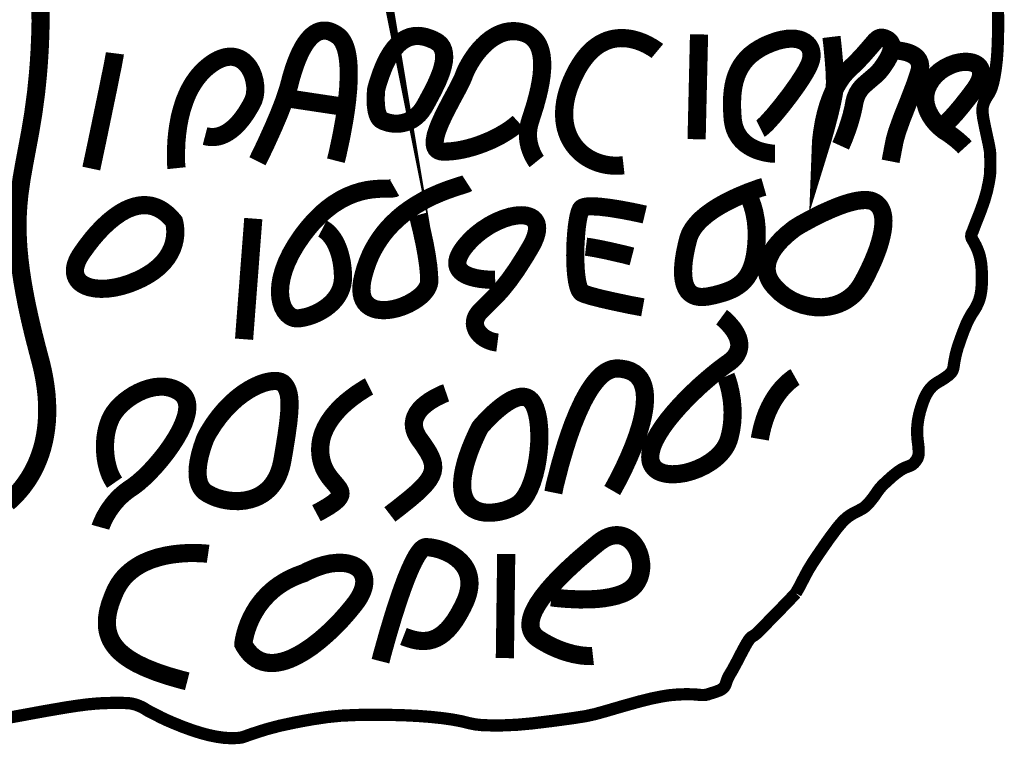
# Model space of a CAD drawing. Units: millimetres. Extents: x 15 to 978, y 14 to 1048.
# Drawn here: x 560 to 978, y 32 to 340 of the extents above; entities that cross this region are included whole.
import ezdxf

# ---------------------------------------------------------------- set-up
doc = ezdxf.new("R2010")
doc.units = ezdxf.units.MM
doc.layers.add('P', color=7, linetype='Continuous')

msp = doc.modelspace()

# ---------------------------------------------------------------- linework, layer by layer
at = {"layer": 'P'}
for points, const_width in [([(694.108, 469.441), (694.196, 468.912), (694.143, 469.177)], 7.71), ([(673.682, 346.71), (672.994, 345.563), (674.035, 347.186)], 7.71), ([(568.731, 345.175), (568.819, 339.108), (568.748, 335.95), (568.66, 332.811), (568.413, 326.884), (568.06, 321.328), (567.637, 316.107), (566.896, 308.839), (565.732, 300.179), (564.444, 292.4), (563.122, 285.309), (561.869, 278.659), (560.74, 272.256), (559.823, 265.853), (559.347, 260.914), (559.135, 257.528), (559.029, 254), (559.029, 250.349), (559.153, 246.503), (559.417, 242.447), (559.823, 238.178), (560.37, 233.645), (561.093, 228.812), (561.993, 223.679), (563.069, 218.193), (564.356, 212.337), (565.838, 206.093), (567.549, 199.425), (568.484, 195.898), (568.96, 194.134), (569.771, 190.659), (570.424, 187.272), (570.936, 183.974), (571.306, 180.763), (571.535, 177.641), (571.623, 174.607), (571.588, 171.662), (571.429, 168.804), (571.13, 166.035), (570.724, 163.336), (570.212, 160.743), (569.577, 158.238), (568.837, 155.804), (567.99, 153.458), (567.055, 151.218), (566.032, 149.049), (564.903, 146.967), (563.704, 144.974), (562.398, 143.069), (561.04, 141.235), (559.594, 139.506), (558.094, 137.848), (556.507, 136.278), (554.867, 134.796)], 7.71), ([(975.237, 344.858), (975.36, 339.39), (975.307, 334.68), (975.254, 331.717), (975.078, 326.778), (974.76, 322.598), (974.284, 318.699), (973.967, 316.671), (973.684, 315.119), (973.102, 312.508), (972.414, 310.392), (971.585, 308.628), (971.074, 307.816), (970.562, 307.023), (969.768, 305.647), (969.239, 304.43), (968.904, 303.248), (968.781, 302.63), (968.693, 301.907), (968.71, 300.267), (969.028, 297.903), (969.733, 294.358), (970.262, 291.906), (971.303, 287.108), (971.779, 284.568), (971.903, 283.633), (972.026, 280.67), (972.026, 277.195), (971.903, 274.179), (971.779, 273.191), (971.427, 271.004), (970.58, 267), (969.451, 263.031), (967.916, 258.692), (966.929, 256.187), (965.306, 252.06), (964.688, 250.349), (964.389, 249.714), (964.001, 248.691), (963.912, 247.826), (964.159, 246.927), (964.442, 246.433), (964.988, 245.48), (965.941, 243.681), (966.717, 241.917), (967.334, 240.136), (967.793, 238.266), (968.128, 236.273), (968.34, 234.103), (968.428, 231.687), (968.446, 230.364), (968.446, 229.059), (968.357, 226.748), (968.163, 224.684), (967.846, 222.832), (967.405, 221.139), (966.805, 219.534), (966.047, 217.964), (965.112, 216.394), (964.565, 215.6), (964.036, 214.771), (962.96, 212.866), (961.866, 210.608), (960.755, 207.892), (960.173, 206.34), (959.326, 204.047), (958.127, 200.501), (957.315, 197.538), (956.716, 194.451), (956.433, 192.581), (956.292, 191.805), (955.887, 190.659), (955.569, 190.183), (955.252, 189.777), (954.229, 188.824), (952.853, 187.801), (951.195, 186.725), (950.278, 186.214), (949.625, 185.826), (948.443, 185.032), (947.385, 184.15), (946.45, 183.145), (945.603, 181.998), (944.827, 180.693), (944.104, 179.211), (943.416, 177.5), (943.081, 176.53), (942.728, 175.454), (942.111, 173.373), (941.634, 171.362), (941.282, 169.404), (941.052, 167.464), (940.947, 165.523), (940.982, 163.601), (941.123, 161.625), (941.246, 160.62), (941.476, 158.768), (941.617, 156.669), (941.599, 155.557), (941.458, 154.623), (941.193, 153.811), (940.805, 153.07), (940.276, 152.329), (939.941, 151.941), (939.641, 151.589), (939.024, 151.042), (938.283, 150.601), (937.189, 150.142), (936.413, 149.86), (935.69, 149.578), (934.156, 148.766), (932.462, 147.602), (930.522, 146.032), (929.411, 145.045), (928.123, 143.88), (926.342, 142.205), (925.089, 140.829), (923.96, 139.312), (923.29, 138.307), (922.479, 137.125), (920.644, 134.832), (919.886, 134.038), (919.392, 133.562), (918.545, 132.803), (917.628, 132.186), (916.428, 131.551), (915.617, 131.145), (914.665, 130.669), (912.954, 129.716), (911.419, 128.658), (909.92, 127.353), (908.368, 125.695), (906.621, 123.543), (903.446, 119.257), (900.642, 115.235), (899.001, 112.854), (896.532, 109.149), (894.644, 106.063), (892.951, 102.905), (891.999, 101.036), (891.187, 99.448), (889.406, 96.308)], 5.198), ([(660.876, 279.7), (661.529, 281.005), (664.333, 286.826), (667.72, 294.305), (670.031, 299.755), (672.183, 305.259), (673.506, 309.192), (674.247, 311.644), (674.546, 312.79), (675.146, 315.101), (676.222, 318.664), (677.033, 321.028), (677.933, 323.338), (678.921, 325.579), (679.997, 327.678), (681.161, 329.6), (682.431, 331.311), (683.772, 332.758), (685.218, 333.904), (686.382, 334.539), (687.176, 334.857), (688.005, 335.068), (688.852, 335.174), (689.716, 335.174), (690.615, 335.068), (691.533, 334.839), (692.485, 334.486), (693.455, 333.992), (694.461, 333.375), (694.972, 333.005), (695.484, 332.617), (696.383, 331.646), (697.159, 330.482), (697.812, 329.142), (698.359, 327.642), (698.8, 325.984), (699.135, 324.203), (699.382, 322.298), (699.611, 319.264), (699.629, 314.925), (699.4, 310.374), (698.959, 305.753), (698.377, 301.149), (697.671, 296.721), (696.542, 290.548), (694.884, 282.769), (694.161, 279.947)], 7.71), ([(779.445, 279.629), (779.074, 280.088), (778.157, 281.64), (777.275, 283.475), (776.446, 285.803), (775.988, 287.849), (775.794, 289.331), (775.723, 290.901), (775.776, 292.541), (776.005, 294.252), (776.411, 296.033), (776.693, 296.951), (777.328, 298.909), (778.81, 303.618), (779.886, 307.64), (780.538, 310.427), (781.085, 313.284), (781.509, 316.124), (781.738, 318.946), (781.773, 321.663), (781.544, 324.273), (781.191, 326.09), (780.856, 327.254), (780.45, 328.348), (779.956, 329.389), (779.374, 330.341), (778.686, 331.223), (777.91, 332.034), (777.011, 332.758), (776.023, 333.375), (774.912, 333.904), (774.294, 334.133), (773.695, 334.328), (772.478, 334.627), (771.278, 334.839), (770.114, 334.927), (768.967, 334.927), (767.838, 334.839), (766.18, 334.557), (764.064, 333.869), (762.035, 332.899), (760.113, 331.699), (758.313, 330.288), (756.638, 328.718), (755.086, 327.043), (753.657, 325.279), (752.369, 323.462), (751.223, 321.663), (750.235, 319.899), (749.388, 318.223), (748.718, 316.653), (748.453, 315.948), (748.171, 315.207), (747.36, 313.425), (745.719, 310.233), (743.003, 305.188), (740.181, 299.755), (738.346, 295.751), (737.341, 293.194), (736.582, 290.83), (736.177, 288.713), (736.124, 287.32), (736.212, 286.508), (736.424, 285.768), (736.759, 285.15), (737.235, 284.621), (737.835, 284.233), (738.593, 283.951), (739.51, 283.81), (740.04, 283.81), (741.116, 283.81), (743.32, 283.951), (745.578, 284.233), (747.836, 284.639), (750.094, 285.168), (752.352, 285.785), (754.592, 286.508), (756.779, 287.32), (759.989, 288.643), (763.976, 290.654), (766.674, 292.259), (768.332, 293.37), (769.849, 294.481), (771.208, 295.61), (771.825, 296.175)], 7.71), ([(711.306, 310.321), (711.218, 309.633), (711.112, 307.71), (711.077, 305.647), (711.165, 303.389), (711.482, 301.131), (711.906, 299.614), (712.276, 298.715), (712.752, 297.974), (713.334, 297.374), (713.669, 297.162), (714.393, 296.774), (716.245, 296.122), (717.885, 295.787), (719.049, 295.663), (720.284, 295.645), (721.536, 295.751), (722.842, 295.981), (724.147, 296.351), (725.452, 296.88), (726.758, 297.586), (728.01, 298.503), (729.245, 299.597), (730.409, 300.937), (731.502, 302.507), (732.014, 303.389), (733.037, 305.241), (735.136, 309.157), (737.112, 313.178), (738.364, 316.195), (739.069, 318.17), (739.599, 320.075), (739.987, 321.927), (740.145, 323.674), (740.093, 325.314), (739.793, 326.813), (739.211, 328.189), (738.576, 329.089), (738.046, 329.636), (737.447, 330.147), (736.759, 330.606), (736.371, 330.8), (735.595, 331.205), (733.989, 331.876), (732.349, 332.423), (730.709, 332.775), (729.033, 332.916), (727.357, 332.828), (725.682, 332.475), (724.023, 331.823), (722.365, 330.853), (720.743, 329.512), (719.155, 327.819), (717.603, 325.702), (716.086, 323.144), (714.64, 320.128), (713.246, 316.6), (711.923, 312.561), (711.306, 310.321)], 7.71), ([(830.651, 326.513), (830.333, 326.778), (828.675, 327.889), (826.294, 329.23), (824.336, 330.129), (822.131, 330.941), (819.697, 331.576), (817.739, 331.876), (816.398, 331.982), (815.023, 331.999), (813.611, 331.911), (812.2, 331.699), (810.754, 331.382), (809.308, 330.906), (807.843, 330.288), (806.379, 329.512), (804.933, 328.577), (803.487, 327.448), (802.058, 326.125), (800.664, 324.608), (799.289, 322.862), (797.93, 320.904), (796.625, 318.717), (795.99, 317.5), (795.373, 316.283), (794.279, 313.902), (793.344, 311.591), (792.586, 309.333), (791.986, 307.146), (791.545, 305.029), (791.263, 302.983), (791.104, 300.99), (791.087, 299.085), (791.192, 297.251), (791.439, 295.487), (791.792, 293.793), (792.268, 292.188), (792.85, 290.654), (793.538, 289.19), (794.332, 287.831), (795.196, 286.526), (796.167, 285.327), (797.207, 284.198), (798.318, 283.175), (799.5, 282.222), (800.753, 281.358), (802.058, 280.582), (803.416, 279.912), (804.827, 279.329), (806.274, 278.836), (807.755, 278.43), (809.272, 278.13), (810.807, 277.936), (812.359, 277.83), (813.929, 277.83), (815.499, 277.918), (816.293, 278.007)], 7.71), ([(848.36, 333.569), (847.319, 289.048)], 7.71), ([(880.551, 282.91), (879.51, 282.91), (876.67, 283.369), (874.448, 283.933), (872.86, 284.462), (871.255, 285.168), (869.633, 286.068), (868.08, 287.161), (866.616, 288.484), (865.329, 290.054), (864.217, 291.906), (863.547, 293.493), (863.194, 294.64), (862.912, 295.875), (862.7, 297.18), (862.63, 297.868), (862.524, 299.261), (862.383, 301.943), (862.348, 304.535), (862.436, 307.04), (862.648, 309.439), (863, 311.732), (863.494, 313.919), (864.164, 316.001), (864.993, 317.976), (865.999, 319.846), (867.198, 321.628), (868.592, 323.286), (870.215, 324.838), (872.049, 326.267), (874.13, 327.607), (876.441, 328.824), (877.711, 329.371), (878.981, 329.9), (881.38, 330.747), (883.62, 331.311), (885.684, 331.664), (887.571, 331.77), (889.265, 331.682), (890.799, 331.382), (892.122, 330.923), (893.286, 330.288), (894.239, 329.512), (895.015, 328.613), (895.579, 327.589), (895.95, 326.461), (896.126, 325.243), (896.091, 323.973), (895.844, 322.633), (895.632, 321.945), (895.385, 321.222), (894.627, 319.581), (893.621, 317.694), (892.369, 315.63), (890.199, 312.314), (886.866, 307.675), (883.356, 303.142), (880.004, 299.085), (877.111, 295.892), (875.471, 294.323), (874.695, 293.723), (874.413, 293.582)], 7.71), ([(904.575, 332.493), (904.946, 329.459), (905.598, 322.474), (905.933, 317.623), (906.039, 314.572), (906.057, 313.196), (906.039, 312.508), (905.916, 310.903), (905.528, 308.134), (904.681, 303.936), (903.64, 299.508), (901.965, 293.176), (900.483, 288.025), (900.113, 286.826), (900.165, 288.184), (900.642, 292.153), (901.383, 296.527), (902.264, 300.284), (903.023, 302.913), (903.923, 305.576), (904.981, 308.257), (906.233, 310.885), (907.68, 313.408), (909.338, 315.789), (911.225, 317.976), (912.248, 318.964), (914.277, 320.869), (917.522, 324.185), (920.997, 328.172), (923.184, 330.712), (924.084, 331.505), (924.648, 331.876), (925.23, 332.087), (925.812, 332.176), (926.465, 332.087), (927.188, 331.876), (927.594, 331.699), (928, 331.523), (928.67, 331.1), (929.234, 330.606), (929.658, 330.077), (929.958, 329.494), (930.134, 328.859), (930.204, 328.172), (930.152, 327.431), (929.905, 326.249), (929.217, 324.485), (928.176, 322.562), (926.818, 320.463), (926.024, 319.334), (925.601, 318.788), (924.754, 317.765), (923.431, 316.406), (920.732, 314.113), (918.192, 311.908), (917.046, 310.656), (916.358, 309.721), (915.723, 308.698), (915.176, 307.552), (914.7, 306.282), (914.329, 304.835), (914.188, 304.042), (913.888, 302.419), (913.112, 299.191), (912.213, 296.086), (911.26, 293.211), (909.884, 289.525), (908.756, 286.844), (908.491, 286.262)], 7.71), ([(930.575, 326.778), (931.457, 326.796), (933.732, 326.584), (935.461, 326.267), (936.66, 325.967), (937.842, 325.543), (938.971, 325.014), (940.012, 324.344), (940.894, 323.533), (941.582, 322.562), (942.04, 321.398), (942.234, 320.058), (942.075, 318.488), (941.846, 317.623), (941.299, 315.824), (939.976, 311.997), (937.666, 305.982), (934.473, 297.921), (932.48, 292.347), (931.51, 288.996), (931.192, 287.496), (929.693, 279.682)], 7.71), ([(600.357, 325.526), (600.269, 324.838), (599.458, 320.481), (597.218, 309.457), (592.843, 288.396), (590.338, 276.595)], 7.71), ([(626.533, 276.772), (626.339, 278.606), (626.286, 283.898), (626.48, 288.219), (626.78, 291.394), (627.239, 294.781), (627.892, 298.274), (628.791, 301.819), (629.955, 305.382), (631.031, 307.993), (631.825, 309.704), (632.725, 311.362), (633.712, 312.984), (634.788, 314.554), (635.953, 316.054), (637.223, 317.482), (638.598, 318.841), (639.339, 319.476), (640.08, 320.093), (641.509, 321.169), (642.902, 322.068), (644.243, 322.792), (645.548, 323.338), (646.783, 323.744), (647.982, 323.991), (649.129, 324.097), (650.205, 324.079), (651.245, 323.921), (652.233, 323.656), (653.168, 323.286), (654.032, 322.809), (654.861, 322.245), (655.62, 321.575), (656.325, 320.851), (657.278, 319.634), (658.319, 317.818), (659.112, 315.824), (659.659, 313.725), (659.941, 311.609), (659.959, 309.51), (659.712, 307.499), (659.165, 305.664), (658.777, 304.835), (657.931, 303.213), (656.026, 300.055), (654.438, 297.85), (653.309, 296.457), (652.145, 295.169), (650.91, 293.987), (649.623, 292.929), (648.3, 292.012), (646.924, 291.236), (645.513, 290.636), (644.049, 290.213), (642.549, 290.001), (641.015, 289.983), (639.445, 290.213), (638.634, 290.424)], 7.71), ([(961.267, 285.627), (960.42, 286.561), (957.809, 288.872), (955.622, 290.565), (953.982, 291.712), (953.1, 292.276), (952.183, 292.876), (950.648, 294.146), (949.59, 295.152), (948.549, 296.298), (947.561, 297.55), (946.644, 298.926), (945.833, 300.408), (945.18, 301.96), (944.686, 303.601), (944.404, 305.312), (944.351, 307.093), (944.58, 308.892), (945.127, 310.744), (945.991, 312.614), (947.226, 314.501), (948.02, 315.454), (948.849, 316.371), (950.701, 317.994), (952.694, 319.334), (954.775, 320.393), (956.892, 321.187), (958.991, 321.698), (961.002, 321.927), (962.872, 321.874), (964.547, 321.539), (965.641, 321.081), (966.276, 320.71), (966.84, 320.252), (967.317, 319.74), (967.687, 319.14), (967.952, 318.488), (968.128, 317.747), (968.163, 316.936), (968.093, 316.071), (967.881, 315.119), (967.546, 314.096), (967.052, 313.002), (966.417, 311.838), (965.606, 310.603), (965.129, 309.951), (963.26, 307.428), (960.032, 303.336), (957.421, 300.214), (955.358, 297.956), (953.823, 296.422), (952.729, 295.469), (951.918, 294.869), (951.724, 294.781)], 7.71), ([(711.306, 310.321), (711.306, 310.321)], 7.533), ([(675.605, 306.123), (697.847, 302.772)], 7.71), ([(719.102, 268.429), (718.855, 268.288), (718.062, 268.146), (716.315, 268.093), (712.929, 268.041), (709.718, 267.794), (707.319, 267.441), (704.727, 266.859), (701.975, 266.012), (699.082, 264.848), (696.066, 263.296), (692.944, 261.338), (690.563, 259.539), (688.94, 258.18), (687.317, 256.699), (685.694, 255.076), (684.054, 253.294), (682.396, 251.372), (681.584, 250.331), (679.979, 248.267), (677.245, 244.246), (675.023, 240.4), (673.276, 236.749), (671.989, 233.31), (671.107, 230.082), (670.595, 227.083), (670.437, 224.349), (670.595, 221.862), (671.036, 219.657), (671.707, 217.752), (672.588, 216.129), (673.647, 214.842), (674.846, 213.872), (675.834, 213.395), (676.504, 213.166), (677.192, 213.043), (677.898, 213.007), (678.251, 213.025), (678.974, 213.095), (680.455, 213.342), (682.008, 213.713), (683.595, 214.207), (685.2, 214.842), (686.788, 215.583), (688.34, 216.447), (689.839, 217.417), (691.25, 218.528), (692.573, 219.728), (693.773, 221.068), (694.831, 222.515), (695.713, 224.067), (696.419, 225.725), (696.913, 227.506), (697.159, 229.394), (697.177, 230.364), (697.177, 231.352), (697.089, 233.274), (696.895, 235.126), (696.648, 236.908), (696.295, 238.584), (695.889, 240.206), (695.413, 241.723), (694.866, 243.152), (694.284, 244.493), (693.632, 245.727), (692.926, 246.856), (692.185, 247.879), (691.409, 248.797), (690.615, 249.608), (689.769, 250.296), (688.922, 250.86), (688.481, 251.09)], 7.71), ([(749.953, 270.404), (749.706, 270.245), (748.612, 269.84), (745.825, 268.975), (741.786, 267.6), (738.646, 266.4), (735.207, 264.901), (731.573, 263.084), (727.851, 260.914), (725.029, 259.009), (723.159, 257.634), (721.325, 256.134), (719.526, 254.512), (717.762, 252.783), (716.051, 250.948), (714.428, 248.973), (712.876, 246.856), (711.412, 244.616), (710.053, 242.235), (708.801, 239.713), (707.69, 237.031), (706.702, 234.209), (705.855, 231.228), (705.503, 229.658), (705.291, 228.618), (705.044, 226.677), (705.009, 224.931), (705.168, 223.379), (705.485, 221.985), (705.979, 220.786), (706.632, 219.728), (707.408, 218.846), (708.325, 218.105), (709.348, 217.523), (710.459, 217.064), (711.659, 216.747), (712.946, 216.57), (714.287, 216.482), (715.68, 216.535), (717.091, 216.676), (718.538, 216.941), (719.984, 217.276), (722.154, 217.946), (724.941, 219.128), (727.516, 220.574), (729.245, 221.791), (730.303, 222.656), (731.22, 223.573), (732.032, 224.508), (732.719, 225.46), (733.231, 226.448), (733.601, 227.436), (733.795, 228.424), (733.795, 228.918), (733.795, 229.923), (733.69, 232.04), (733.372, 235.409), (732.684, 240.083), (731.838, 244.687), (730.479, 250.931), (729.28, 255.782), (728.98, 256.858)], 7.71), ([(875.877, 268.834), (874.095, 268.323), (869.227, 266.541), (865.382, 264.954), (862.63, 263.701), (859.79, 262.273), (856.95, 260.703), (854.181, 258.957), (851.553, 257.052), (849.171, 255.005), (847.584, 253.365), (846.631, 252.218), (845.785, 251.054), (845.044, 249.837), (844.427, 248.603), (843.933, 247.315), (843.756, 246.662), (843.086, 244.052), (842.31, 240.242), (841.922, 237.79), (841.675, 235.444), (841.569, 233.221), (841.622, 231.14), (841.851, 229.217), (842.257, 227.489), (842.874, 225.954), (843.703, 224.631), (844.479, 223.82), (845.062, 223.361), (845.697, 222.956), (846.402, 222.638), (847.178, 222.373), (848.007, 222.197), (849.383, 222.074), (851.464, 222.197), (852.629, 222.409), (854.957, 222.885), (858.097, 223.732), (860.002, 224.367), (861.766, 225.072), (863.388, 225.866), (864.852, 226.783), (866.193, 227.806), (867.41, 228.97), (868.486, 230.258), (869.438, 231.722), (870.25, 233.345), (870.973, 235.162), (871.555, 237.173), (872.049, 239.395), (872.419, 241.847), (872.561, 243.152), (872.702, 244.493), (872.825, 247.015), (872.843, 249.379), (872.755, 251.583), (872.455, 254.617), (871.82, 258.057), (871.044, 260.844), (870.285, 262.943), (869.527, 264.654), (869.209, 265.148)], 7.71), ([(625.44, 254.159), (625.51, 253.929), (625.757, 252.783), (625.951, 251.107), (626.004, 249.749), (625.951, 248.214), (625.74, 246.521), (625.316, 244.704), (624.681, 242.782), (623.746, 240.806), (622.512, 238.795), (620.907, 236.767), (618.913, 234.774), (616.479, 232.833), (614.31, 231.44), (612.722, 230.54), (611.875, 230.099), (610.147, 229.253), (606.76, 227.859), (603.479, 226.801), (600.304, 226.078), (597.306, 225.654), (594.519, 225.548), (591.943, 225.725), (589.65, 226.183), (588.133, 226.73), (587.216, 227.171), (586.387, 227.665), (585.646, 228.23), (585.011, 228.865), (584.465, 229.553), (584.041, 230.311), (583.706, 231.122), (583.494, 231.987), (583.389, 232.904), (583.406, 233.892), (583.565, 234.915), (583.847, 235.991), (584.253, 237.137), (584.817, 238.319), (585.505, 239.554), (585.929, 240.189), (586.775, 241.459), (588.663, 244.069), (590.691, 246.68), (592.878, 249.238), (595.189, 251.672), (597.623, 253.947), (600.146, 256.011), (602.738, 257.792), (604.732, 258.904), (606.072, 259.539), (607.43, 260.068), (608.771, 260.491), (610.147, 260.809), (611.505, 261.02), (612.863, 261.091), (614.239, 261.02), (615.597, 260.826), (616.938, 260.473), (618.296, 259.962), (619.619, 259.309), (620.942, 258.48), (622.247, 257.475), (623.535, 256.293), (624.805, 254.917), (625.44, 254.159)], 7.71), ([(825.324, 257.069), (823.842, 257.422), (819.732, 258.286), (815.358, 259.115), (810.595, 259.891), (805.956, 260.438), (802.922, 260.579), (801.194, 260.526), (799.783, 260.315), (799.006, 260.033), (798.601, 259.786), (798.46, 259.644), (798.195, 259.309), (797.683, 258.128), (797.225, 256.417), (796.819, 254.265), (796.466, 251.76), (796.184, 248.991), (795.884, 244.493), (795.796, 239.818), (795.849, 236.767), (795.99, 233.821), (796.237, 231.122), (796.59, 228.688), (797.066, 226.66), (797.507, 225.443), (797.842, 224.772), (798.213, 224.261), (798.601, 223.89), (798.812, 223.767), (799.8, 223.344), (802.852, 222.391), (806.785, 221.386), (811.16, 220.38), (819.221, 218.669), (824.495, 217.699)], 7.71), ([(890.094, 251.972), (888.841, 251.178), (885.754, 248.691), (883.497, 246.592), (881.997, 244.987), (880.569, 243.223), (879.281, 241.335), (878.24, 239.342), (877.641, 237.772), (877.358, 236.714), (877.164, 235.62), (877.076, 234.527), (877.111, 233.415), (877.253, 232.287), (877.535, 231.158), (877.976, 230.029), (878.558, 228.882), (879.299, 227.753), (879.74, 227.189), (880.674, 226.06), (882.721, 224.049), (884.978, 222.303), (887.377, 220.821), (889.917, 219.622), (892.563, 218.705), (895.262, 218.087), (897.978, 217.752), (900.695, 217.717), (903.393, 218.017), (905.986, 218.616), (907.874, 219.287), (909.091, 219.833), (910.29, 220.451), (911.419, 221.156), (912.513, 221.95), (913.571, 222.832), (914.559, 223.802), (915.494, 224.861), (916.358, 226.007), (917.169, 227.224), (917.54, 227.877), (919.004, 230.54), (920.997, 234.597), (922.232, 237.296), (923.325, 239.977), (924.313, 242.623), (925.142, 245.216), (925.795, 247.703), (926.289, 250.102), (926.571, 252.36), (926.641, 254.476), (926.5, 256.417), (926.095, 258.18), (925.618, 259.345), (925.213, 260.068), (924.754, 260.72), (924.207, 261.32), (923.59, 261.849), (922.884, 262.308), (922.514, 262.502), (922.126, 262.696), (921.262, 262.978), (920.309, 263.155), (919.286, 263.243), (917.646, 263.208), (915.247, 262.89), (912.671, 262.29), (910.008, 261.479), (907.274, 260.491), (904.558, 259.38), (900.589, 257.598), (895.914, 255.235), (891.611, 252.889), (890.094, 251.972)], 7.71), ([(659.112, 255.376), (655.197, 204.153)], 7.71), ([(761.806, 229.394), (760.218, 229.341), (757.202, 229.57), (755.403, 229.782), (753.516, 230.117), (751.646, 230.593), (749.864, 231.246), (748.295, 232.093), (747.324, 232.869), (746.778, 233.468), (746.337, 234.121), (746.002, 234.844), (745.79, 235.62), (745.719, 236.485), (745.808, 237.437), (746.037, 238.443), (746.46, 239.554), (747.06, 240.736), (747.854, 242.006), (748.841, 243.364), (749.441, 244.087), (750.058, 244.81), (751.346, 246.204), (752.687, 247.509), (754.098, 248.744), (756.267, 250.437), (759.266, 252.413), (762.318, 254.035), (765.316, 255.288), (768.227, 256.187), (770.29, 256.575), (771.596, 256.734), (772.848, 256.787), (774.012, 256.734), (775.088, 256.575), (776.076, 256.293), (776.975, 255.923), (777.734, 255.446), (778.387, 254.847), (778.916, 254.123), (779.304, 253.294), (779.533, 252.342), (779.604, 251.284), (779.515, 250.102), (779.251, 248.779), (778.81, 247.35), (778.157, 245.78), (777.311, 244.087), (776.799, 243.187), (774.735, 239.677), (771.013, 233.839), (767.75, 229.235), (764.875, 225.619), (762.335, 222.779), (760.06, 220.486), (757.978, 218.493), (756.056, 216.588), (755.121, 215.565), (754.68, 215.053), (753.992, 213.995), (753.516, 212.937), (753.269, 211.878), (753.198, 210.82), (753.322, 209.797), (753.622, 208.792), (754.08, 207.839), (754.698, 206.922), (755.438, 206.075), (756.303, 205.299), (757.29, 204.593), (758.384, 203.994), (759.548, 203.482), (760.801, 203.094), (762.106, 202.812), (762.794, 202.724)], 7.71), ([(625.44, 254.159), (625.44, 254.159)], 7.533), ([(890.094, 251.972), (890.094, 251.972), (890.094, 251.972)], 7.533), ([(800.365, 243.417), (801.67, 243.258), (804.651, 242.746), (809.502, 241.759), (816.663, 240.118), (819.856, 239.289)], 7.71), ([(857.903, 213.483), (858.838, 212.796), (860.972, 210.697), (862.471, 208.95), (863.406, 207.627), (864.235, 206.199), (864.905, 204.682), (865.329, 203.094), (865.452, 201.877), (865.434, 201.048), (865.311, 200.219), (865.099, 199.39), (864.782, 198.561), (864.358, 197.732), (863.794, 196.903), (863.106, 196.074), (862.277, 195.263), (861.307, 194.469), (860.76, 194.081), (859.596, 193.269), (857.109, 191.4), (854.445, 189.265), (851.641, 186.902), (848.748, 184.344), (845.855, 181.628), (842.998, 178.805), (840.211, 175.877), (837.583, 172.896), (835.131, 169.915), (832.944, 166.934), (831.056, 164.024), (829.522, 161.184), (828.657, 159.156), (828.216, 157.833), (827.899, 156.563), (827.687, 155.346), (827.634, 154.164), (827.705, 153.053), (827.793, 152.506), (827.917, 151.994), (828.287, 151.042), (828.781, 150.178), (829.398, 149.437), (830.121, 148.784), (830.95, 148.22), (831.885, 147.761), (832.908, 147.391), (834.002, 147.126), (835.166, 146.932), (837.018, 146.808), (839.682, 146.95), (842.451, 147.391), (845.273, 148.167), (848.095, 149.207), (850.812, 150.53), (853.387, 152.118), (855.169, 153.458), (856.262, 154.428), (857.285, 155.452), (858.22, 156.528), (859.067, 157.656), (859.808, 158.838), (860.425, 160.073), (860.937, 161.343), (861.131, 161.996), (861.483, 163.301), (862.03, 165.894), (862.383, 168.416), (862.559, 170.85), (862.612, 173.196), (862.524, 175.436), (862.242, 178.558), (861.607, 182.192), (860.884, 185.103), (860.09, 187.59), (859.755, 188.348)], 7.71), ([(786.5, 139.065), (787.171, 142.399), (789.481, 151.342), (791.51, 158.256), (793.097, 163.16), (794.879, 168.134), (796.872, 173.002), (799.024, 177.641), (800.77, 180.852), (801.987, 182.845), (803.24, 184.679), (804.527, 186.355), (805.868, 187.837), (807.226, 189.124), (808.637, 190.165), (810.084, 190.959), (811.565, 191.488), (813.082, 191.735), (813.858, 191.735), (815.111, 191.664), (817.333, 191.276), (819.256, 190.641), (820.896, 189.742), (822.237, 188.63), (823.33, 187.307), (824.177, 185.79), (824.794, 184.097), (825.183, 182.263), (825.377, 180.287), (825.394, 178.206), (825.253, 176.001), (824.936, 173.743), (824.495, 171.415), (823.948, 169.033), (823.278, 166.635), (822.131, 163.036), (820.367, 158.309), (818.48, 153.829), (816.592, 149.719), (813.999, 144.498), (811.953, 140.723), (811.495, 139.929)], 7.71), ([(639.057, 162.754), (638.563, 161.625), (637.434, 158.415), (636.446, 154.94), (635.847, 152.012), (635.582, 150.019), (635.459, 148.026), (635.512, 146.068), (635.776, 144.216), (636.288, 142.505), (636.87, 141.34), (637.364, 140.635), (637.928, 139.982), (638.563, 139.383), (638.933, 139.118), (639.692, 138.624), (641.473, 137.689), (643.467, 136.86), (645.672, 136.208), (648.018, 135.731), (650.469, 135.449), (652.974, 135.431), (655.514, 135.661), (658.001, 136.208), (659.836, 136.825), (661.035, 137.354), (662.182, 137.954), (663.31, 138.659), (664.386, 139.471), (665.427, 140.37), (666.397, 141.376), (667.314, 142.505), (668.161, 143.722), (668.955, 145.08), (669.66, 146.544), (670.278, 148.131), (670.825, 149.86), (671.266, 151.712), (671.46, 152.682), (672.13, 156.545), (673.206, 163.266), (673.982, 168.892), (674.423, 173.531), (674.511, 176.407), (674.458, 178.1), (674.335, 179.599), (674.105, 180.94), (673.788, 182.122), (673.365, 183.18), (672.853, 184.097), (672.253, 184.908), (671.901, 185.279), (671.724, 185.455), (671.283, 185.755), (670.507, 186.126), (669.202, 186.39), (667.65, 186.425), (665.886, 186.196), (663.91, 185.72), (661.776, 184.979), (659.518, 183.956), (657.154, 182.651), (654.703, 181.046), (652.216, 179.141), (649.711, 176.918), (647.224, 174.378), (644.79, 171.503), (642.408, 168.275), (640.133, 164.694), (639.057, 162.754)], 7.71), ([(889.123, 188.083), (888.4, 187.678), (886.319, 186.02), (884.661, 184.45), (883.461, 183.145), (882.209, 181.61), (880.939, 179.828), (879.669, 177.818), (878.434, 175.525), (877.27, 172.985), (876.212, 170.162), (875.259, 167.04), (874.483, 163.636), (874.166, 161.784)], 7.71), ([(594.237, 124.319), (594.413, 124.954), (595.207, 126.859), (596.247, 128.976), (597.747, 131.498), (599.211, 133.544), (600.34, 134.955), (601.61, 136.366), (603.038, 137.76), (604.608, 139.118), (606.337, 140.423), (607.272, 141.041), (608.242, 141.693), (610.358, 143.351), (612.652, 145.38), (615.033, 147.708), (617.449, 150.301), (619.848, 153.106), (622.177, 156.051), (624.346, 159.103), (626.322, 162.19), (628.05, 165.259), (629.444, 168.275), (630.22, 170.445), (630.626, 171.856), (630.908, 173.196), (631.067, 174.502), (631.102, 175.736), (630.996, 176.918), (630.731, 178.012), (630.326, 179.017), (629.761, 179.952), (629.038, 180.781), (628.597, 181.151), (628.138, 181.504), (627.204, 182.139), (626.216, 182.668), (625.21, 183.109), (623.658, 183.603), (621.506, 183.974), (619.301, 184.009), (617.061, 183.78), (614.821, 183.268), (612.599, 182.545), (610.447, 181.592), (608.348, 180.481), (606.372, 179.193), (604.538, 177.8), (602.844, 176.301), (601.345, 174.713), (600.075, 173.09), (599.034, 171.45), (598.629, 170.621), (598.241, 169.792), (597.606, 168.063), (597.076, 166.282), (596.671, 164.447), (596.388, 162.578), (596.212, 160.69), (596.142, 158.785), (596.177, 156.898), (596.318, 155.028), (596.547, 153.211), (596.882, 151.43), (597.306, 149.719), (597.817, 148.096), (598.399, 146.562), (599.087, 145.15), (599.846, 143.845), (600.251, 143.263)], 7.71), ([(708.272, 184.079), (706.914, 183.392), (703.298, 181.063), (700.511, 178.999), (698.535, 177.394), (696.542, 175.578), (694.602, 173.549), (692.767, 171.362), (691.092, 168.981), (689.681, 166.423), (688.816, 164.394), (688.34, 163.001), (687.97, 161.572), (687.705, 160.091), (687.546, 158.591), (687.511, 157.039), (687.546, 156.245), (687.599, 155.469), (687.793, 153.988), (688.075, 152.629), (688.428, 151.342), (689.081, 149.595), (690.139, 147.549), (691.303, 145.785), (692.52, 144.268), (694.231, 142.293), (695.519, 140.6), (695.907, 139.788), (696.066, 139.259), (696.119, 138.712), (696.066, 138.165), (695.889, 137.601), (695.572, 137.019), (695.096, 136.402), (694.478, 135.749), (693.261, 134.708), (690.968, 133.138), (687.846, 131.322), (685.923, 130.298)], 7.71), ([(741.01, 181.363), (739.722, 180.922), (736.529, 179.37), (734.183, 177.976), (732.631, 176.865), (731.132, 175.613), (729.774, 174.202), (728.645, 172.649), (728.01, 171.397), (727.675, 170.515), (727.445, 169.598), (727.304, 168.645), (727.304, 167.658), (727.41, 166.635), (727.657, 165.576), (728.045, 164.483), (728.574, 163.371), (729.28, 162.207), (729.703, 161.608), (731.361, 159.314), (733.319, 156.298), (734.307, 154.446), (735.013, 152.718), (735.418, 151.077), (735.489, 149.472), (735.242, 147.867), (734.642, 146.244), (733.672, 144.551), (732.296, 142.769), (730.532, 140.864), (728.345, 138.8), (725.717, 136.543), (720.972, 132.733), (717.109, 129.769)], 7.71), ([(755.244, 166.564), (756.232, 167.781), (759.072, 170.762), (761.383, 172.985), (763.076, 174.466), (764.858, 175.895), (766.692, 177.183), (768.544, 178.294), (770.361, 179.123), (771.701, 179.529), (772.566, 179.687), (773.395, 179.74), (774.206, 179.67), (774.982, 179.493), (775.705, 179.176), (776.393, 178.735), (777.028, 178.135), (777.328, 177.765), (777.61, 177.377), (778.14, 176.495), (778.845, 174.978), (779.568, 172.579), (780.115, 169.827), (780.433, 166.793), (780.574, 163.565), (780.521, 160.179), (780.256, 156.722), (779.833, 153.247), (779.216, 149.842), (778.422, 146.562), (777.469, 143.475), (776.323, 140.635), (775.035, 138.148), (773.959, 136.543), (773.183, 135.608), (772.372, 134.779), (771.525, 134.091), (771.102, 133.809), (770.184, 133.262), (768.05, 132.274), (765.669, 131.427), (763.094, 130.828), (760.465, 130.51), (758.49, 130.493), (757.202, 130.598), (755.95, 130.81), (754.733, 131.145), (753.586, 131.586), (752.51, 132.151), (751.505, 132.856), (750.605, 133.703), (749.794, 134.708), (749.106, 135.855), (748.559, 137.178), (748.136, 138.677), (747.871, 140.335), (747.765, 142.187), (747.854, 144.251), (748.118, 146.491), (748.577, 148.96), (749.247, 151.642), (750.147, 154.534), (751.276, 157.674), (752.669, 161.043), (754.309, 164.659), (755.244, 166.564)], 7.71), ([(755.244, 166.564), (755.244, 166.564)], 7.533), ([(639.057, 162.754), (639.057, 162.754)], 7.533), ([(785.76, 94.597), (787.488, 94.333), (792.339, 93.909), (797.578, 93.68), (801.97, 93.715), (804.968, 93.874), (807.949, 94.192), (810.842, 94.686), (813.594, 95.356), (816.134, 96.255), (817.827, 97.102), (818.868, 97.755), (819.803, 98.46), (820.632, 99.254), (821.02, 99.677), (821.373, 100.118), (821.99, 101.036), (822.519, 102.006), (822.96, 103.011), (823.295, 104.069), (823.542, 105.145), (823.771, 106.803), (823.754, 109.044), (823.436, 111.266), (822.801, 113.4), (821.884, 115.394), (821.037, 116.734), (820.385, 117.563), (819.679, 118.322), (818.921, 118.992), (818.092, 119.574), (817.227, 120.086), (816.31, 120.474), (815.34, 120.756), (814.335, 120.932), (813.276, 120.968), (812.183, 120.879), (811.054, 120.65), (809.872, 120.28), (808.673, 119.75), (807.438, 119.045), (806.185, 118.198), (805.533, 117.687), (802.887, 115.517), (797.013, 110.508), (792.515, 106.363), (789.57, 103.487), (786.783, 100.559), (784.19, 97.614), (781.879, 94.686), (779.903, 91.81), (778.722, 89.711), (778.051, 88.353), (777.522, 87.013), (777.134, 85.725), (776.87, 84.455), (776.764, 83.256), (776.817, 82.091), (777.046, 80.98), (777.452, 79.939), (778.051, 78.952), (778.828, 78.034), (779.815, 77.188), (780.415, 76.8), (781.597, 76.041), (783.943, 74.718), (786.201, 73.572), (788.353, 72.637), (790.416, 71.843), (792.374, 71.208), (795.073, 70.485), (798.16, 69.921), (800.612, 69.691), (802.675, 69.638), (803.31, 69.709)], 7.71), ([(639.939, 113.048), (639.463, 113.118), (637.152, 113.295), (633.889, 113.4), (631.278, 113.365), (628.368, 113.189), (625.246, 112.854), (621.965, 112.307), (618.613, 111.495), (615.28, 110.402), (612.828, 109.343), (611.24, 108.532), (609.688, 107.615), (608.207, 106.609), (606.778, 105.498), (605.42, 104.263), (604.132, 102.923), (602.95, 101.459), (601.874, 99.854), (600.904, 98.125), (600.463, 97.208), (599.652, 95.356), (598.346, 91.846), (597.658, 89.359), (597.323, 87.753), (597.094, 86.184), (596.971, 84.684), (596.971, 83.22), (597.059, 81.809), (597.27, 80.433), (597.606, 79.093), (598.047, 77.805), (598.593, 76.553), (599.264, 75.353), (600.057, 74.172), (600.957, 73.025), (601.98, 71.931), (603.127, 70.855), (604.397, 69.815), (605.79, 68.809), (607.307, 67.822), (609.812, 66.393), (613.604, 64.594), (617.926, 62.883), (622.759, 61.242), (628.138, 59.69), (631.067, 58.932)], 7.71), ([(713.105, 67.469), (713.881, 70.485), (716.157, 78.617), (718.697, 87.136), (720.919, 93.945), (722.471, 98.407), (724.059, 102.658), (725.682, 106.557), (727.287, 109.961), (728.468, 112.078), (729.227, 113.277), (729.985, 114.265), (730.709, 115.041), (731.432, 115.57), (732.102, 115.852), (732.437, 115.87), (733.108, 115.852), (734.642, 115.711), (736.335, 115.394), (738.152, 114.917), (740.022, 114.265), (741.909, 113.436), (743.744, 112.43), (745.49, 111.213), (747.078, 109.784), (748.471, 108.162), (749.318, 106.786), (749.812, 105.816), (750.217, 104.775), (750.535, 103.681), (750.746, 102.535), (750.87, 101.318), (750.888, 100.048), (750.782, 98.725), (750.552, 97.314), (750.2, 95.867), (749.706, 94.333), (749.071, 92.745), (748.683, 91.934), (747.907, 90.311), (746.337, 87.401), (744.784, 84.878), (743.215, 82.726), (741.645, 80.91), (740.075, 79.41), (738.487, 78.228), (736.9, 77.311), (735.312, 76.659), (733.707, 76.253), (732.084, 76.059), (730.444, 76.059), (728.786, 76.235), (727.128, 76.588), (725.435, 77.064), (723.724, 77.646), (722.859, 77.982)], 7.71), ([(654.897, 74.701), (654.914, 75.053), (655.179, 76.747), (655.743, 79.181), (656.325, 81.121), (657.102, 83.291), (658.125, 85.637), (659.412, 88.089), (660.982, 90.629), (662.887, 93.151), (665.163, 95.656), (667.12, 97.455), (668.549, 98.619), (670.084, 99.73), (671.742, 100.806), (673.488, 101.829), (675.375, 102.782), (677.369, 103.664), (679.503, 104.475), (680.614, 104.846), (682.36, 105.763), (685.747, 107.227), (688.975, 108.285), (692.009, 108.955), (694.849, 109.238), (696.789, 109.22), (698.024, 109.114), (699.17, 108.92), (700.246, 108.638), (701.252, 108.303), (702.187, 107.879), (703.016, 107.368), (703.774, 106.803), (704.427, 106.168), (704.991, 105.463), (705.45, 104.704), (705.82, 103.875), (706.067, 102.993), (706.208, 102.059), (706.243, 101.071), (706.155, 100.03), (705.961, 98.937), (705.626, 97.808), (705.168, 96.626), (704.585, 95.409), (703.862, 94.139), (702.998, 92.833), (702.504, 92.181), (701.463, 90.823), (699.117, 87.983), (696.489, 85.019), (693.614, 82.038), (690.545, 79.11), (687.299, 76.306), (683.966, 73.713), (680.544, 71.42), (677.951, 69.938), (676.24, 69.074), (674.529, 68.333), (672.835, 67.716), (671.142, 67.239), (669.484, 66.904), (667.861, 66.71), (666.256, 66.71), (664.704, 66.869), (663.205, 67.222), (661.741, 67.751), (660.347, 68.509), (659.007, 69.48), (657.737, 70.661), (656.537, 72.09), (655.408, 73.766), (654.897, 74.701)], 7.71), ([(766.498, 112.977), (765.916, 68.774)], 7.71), ([(889.406, 96.308), (888.824, 95.656), (885.402, 92.057), (883.109, 89.711), (878.187, 84.684), (875.012, 81.386), (873.831, 80.169), (872.455, 78.934), (871.714, 78.387), (871.414, 78.211), (871.132, 78.052), (870.585, 77.682), (870.073, 77.205), (869.527, 76.518), (868.592, 75.071), (866.828, 71.861), (865.611, 69.515), (864.429, 67.239), (862.471, 63.606), (862.013, 62.83), (861.289, 61.666), (860.513, 60.131), (860.143, 59.178), (859.984, 58.702), (859.825, 58.173), (859.49, 57.291), (859.067, 56.568), (858.502, 55.968), (857.762, 55.439), (856.756, 54.945), (854.728, 54.222), (852.805, 53.658), (852.152, 53.393), (850.882, 53.128), (848.995, 53.128), (847.654, 53.269), (846.243, 53.375), (842.98, 53.446), (839.505, 53.34), (836.154, 53.058), (834.672, 52.846), (832.591, 52.511), (828.252, 51.647), (823.189, 50.394), (816.857, 48.63), (812.941, 47.502), (809.237, 46.408), (804.104, 44.979), (800.029, 44.097), (795.126, 43.339), (791.598, 42.845), (786.095, 42.104), (777.522, 41.063), (770.89, 40.464), (765.087, 40.217), (762.123, 40.217), (759.778, 40.217), (756.25, 40.323), (753.48, 40.622), (750.729, 41.169), (749.124, 41.575), (747.448, 41.981), (743.585, 42.704), (739.158, 43.321), (734.201, 43.833), (728.786, 44.238), (722.93, 44.521), (716.703, 44.679), (710.142, 44.732), (706.737, 44.697), (702.892, 44.626), (696.489, 44.344), (690.598, 43.762), (684.107, 42.792), (680.173, 42.086), (676.557, 41.398), (670.313, 40.058), (664.651, 38.559), (658.901, 36.724), (655.726, 35.595), (655.108, 35.384), (654.121, 35.084), (652.568, 34.872), (650.822, 34.819), (649.482, 34.784), (646.624, 34.96), (643.52, 35.401), (640.186, 36.089), (636.64, 37.042), (632.866, 38.259), (628.862, 39.723), (624.646, 41.451), (622.441, 42.404), (620.113, 43.498), (614.574, 46.337), (613.304, 47.096), (612.846, 47.413), (611.681, 48.031), (610.358, 48.613), (608.983, 49.089), (608.295, 49.265), (607.677, 49.424), (606.496, 49.618), (603.903, 49.742), (600.34, 49.759), (598.629, 49.742), (595.348, 49.653), (592.014, 49.442), (588.416, 49.089), (584.359, 48.56), (579.596, 47.837), (570.865, 46.337), (563.245, 44.944), (554.126, 43.268)], 5.198), ([(654.897, 74.701), (654.897, 74.701)], 7.533)]:
    msp.add_lwpolyline(points, dxfattribs=dict(at, const_width=const_width))

doc.saveas('drawing.dxf')
